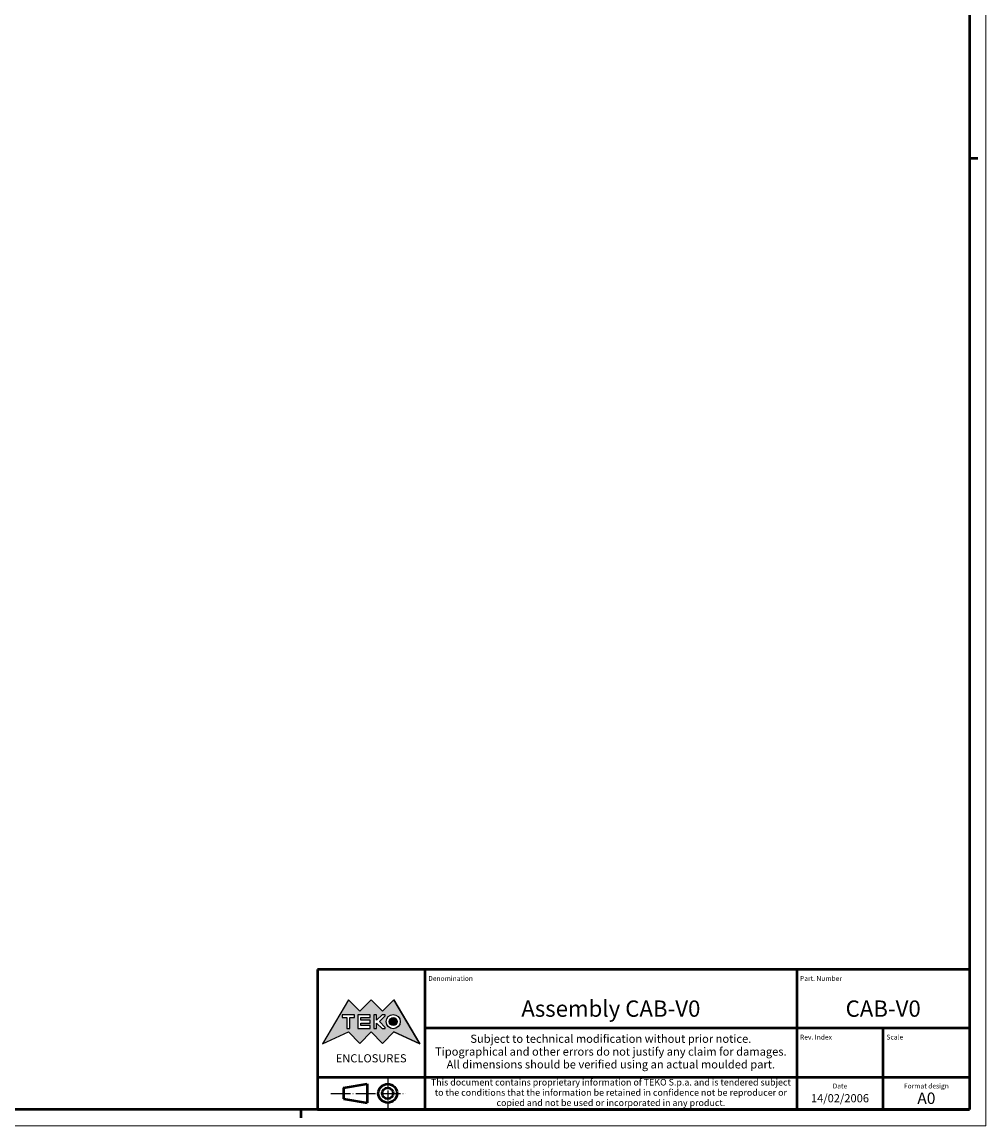
# Model space of a CAD drawing. Extents: x 0 to 1189, y 0 to 841.
# Drawn here: x 893 to 1189, y 0 to 339 of the extents above; entities that cross this region are included whole.
import ezdxf
from ezdxf.enums import TextEntityAlignment as Align

# ---------------------------------------------------------------- set-up
doc = ezdxf.new("R2010")
doc.units = 0
doc.linetypes.add('LONG_DASH_DOTTED', pattern=[0.3001, 0.2362, -0.0295, 0.0049, -0.0295])
doc.layers.get('0').update_dxf_attribs({"lineweight": 25})
for name, color, linetype, lineweight in [('Geometria schizzo(ISO)', 7, 'Continuous', 50), ('Linee di simmetria(ISO)', 250, 'LONG_DASH_DOTTED', 25), ('Simboli(ISO)', 7, 'Continuous', 25), ('Tratteggio', 3, 'Continuous', 9)]:
    doc.layers.add(name, color=color, linetype=linetype, lineweight=lineweight)
doc.styles.get("Standard").update_dxf_attribs({"font": 'ARIAL.TTF'})
doc.styles.add('Tabella-ISO', font='ARIAL.TTF')

# ---------------------------------------------------------------- blocks, each defined once
blk = doc.blocks.new('Cartigli Cartiglio particolare')
at = {"layer": 'Tratteggio'}
h = blk.add_hatch(color=7, dxfattribs=at)
edge = h.paths.add_edge_path(flags=0)
edge.add_arc((-181.38, 32.01), 2.17, 0, 360)
h.paths.add_polyline_path([(-191.3, 33.23), (-188.43, 33.23), (-188.43, 34.14), (-192.24, 34.14), (-192.24, 29.87), (-188.43, 29.87), (-188.43, 30.79), (-191.3, 30.79), (-191.3, 31.55), (-188.43, 31.55), (-188.43, 32.47), (-191.3, 32.47)], flags=0)
h.paths.add_polyline_path([(-183.85, 33.77), (-183.85, 34.14), (-184.77, 34.14), (-186.47, 32.5), (-186.47, 34.14), (-187.38, 34.14), (-187.38, 29.86), (-186.47, 29.86), (-186.47, 31.5), (-184.77, 29.86), (-183.85, 29.86), (-183.85, 30.23), (-185.63, 32)], flags=0)
h.paths.add_polyline_path([(-195.64, 29.87), (-194.73, 29.87), (-194.73, 33.23), (-193.28, 33.23), (-193.28, 34.14), (-197.09, 34.14), (-197.09, 33.23), (-195.64, 33.23)], flags=0)
h.paths.add_polyline_path([(-184.66, 25.28), (-181.16, 28.83), (-173.2, 25.14), (-181.16, 38.74), (-184.66, 35.17), (-188.15, 38.74), (-191.64, 35.17), (-195.14, 38.74), (-203.1, 25.14), (-195.14, 28.83), (-191.64, 25.28), (-188.15, 28.83)])
h = blk.add_hatch(color=7, dxfattribs=at)
edge = h.paths.add_edge_path()
edge.add_arc((-181.38, 32.01), 1.22, 0, 360)
for p, q in [((-195.14, 38.74), (-203.1, 25.14)), ((-191.64, 35.17), (-195.14, 38.74)), ((-188.15, 38.74), (-191.64, 35.17)), ((-184.66, 35.17), (-188.15, 38.74)), ((-181.16, 38.74), (-184.66, 35.17)), ((-173.2, 25.14), (-181.16, 38.74)), ((-193.28, 34.14), (-197.09, 34.14)), ((-197.09, 34.14), (-197.09, 33.23)), ((-193.28, 33.23), (-193.28, 34.14)), ((-188.43, 34.14), (-192.24, 34.14)), ((-192.24, 34.14), (-192.24, 29.87)), ((-188.43, 33.23), (-188.43, 34.14)), ((-186.47, 34.14), (-187.38, 34.14)), ((-187.38, 34.14), (-187.38, 29.86)), ((-184.77, 34.14), (-186.47, 32.5)), ((-186.47, 32.5), (-186.47, 34.14)), ((-183.85, 34.14), (-184.77, 34.14)), ((-183.85, 33.77), (-183.85, 34.14)), ((-197.09, 33.23), (-195.64, 33.23)), ((-195.64, 33.23), (-195.64, 29.87)), ((-194.73, 29.87), (-194.73, 33.23)), ((-194.73, 33.23), (-193.28, 33.23)), ((-191.3, 33.23), (-188.43, 33.23)), ((-191.3, 32.47), (-191.3, 33.23)), ((-188.43, 32.47), (-191.3, 32.47)), ((-191.3, 30.79), (-191.3, 31.55)), ((-191.3, 31.55), (-188.43, 31.55)), ((-188.43, 30.79), (-191.3, 30.79)), ((-188.43, 31.55), (-188.43, 32.47)), ((-188.43, 29.87), (-188.43, 30.79)), ((-186.47, 29.86), (-186.47, 31.5)), ((-186.47, 31.5), (-184.77, 29.86)), ((-185.63, 32), (-183.85, 33.77)), ((-183.85, 30.23), (-185.63, 32)), ((-203.1, 25.14), (-195.14, 28.83)), ((-195.64, 29.87), (-194.73, 29.87)), ((-195.14, 28.83), (-191.64, 25.28)), ((-192.24, 29.87), (-188.43, 29.87)), ((-191.64, 25.28), (-188.15, 28.83)), ((-188.15, 28.83), (-184.66, 25.28)), ((-187.38, 29.86), (-186.47, 29.86)), ((-184.77, 29.86), (-183.85, 29.86)), ((-184.66, 25.28), (-181.16, 28.83)), ((-183.85, 29.86), (-183.85, 30.23)), ((-181.16, 28.83), (-173.2, 25.14))]:
    blk.add_line(p, q)
at = {"color": 7}
for p, q in [((-195.14, 38.74), (-203.1, 25.14)), ((-191.64, 35.17), (-195.14, 38.74)), ((-188.15, 38.74), (-191.64, 35.17)), ((-188.15, 38.74), (-184.66, 35.17)), ((-184.66, 35.17), (-181.16, 38.74)), ((-181.16, 38.74), (-173.2, 25.14)), ((-193.28, 34.14), (-197.09, 34.14)), ((-197.09, 34.14), (-197.09, 33.23)), ((-193.28, 33.23), (-193.28, 34.14)), ((-188.43, 34.14), (-192.24, 34.14)), ((-192.24, 34.14), (-192.24, 29.87)), ((-188.43, 33.23), (-188.43, 34.14)), ((-186.47, 34.14), (-187.38, 34.14)), ((-187.38, 34.14), (-187.38, 29.86)), ((-184.77, 34.14), (-186.47, 32.5)), ((-186.47, 32.5), (-186.47, 34.14)), ((-183.85, 34.14), (-184.77, 34.14)), ((-183.85, 33.77), (-183.85, 34.14)), ((-197.09, 33.23), (-195.64, 33.23)), ((-195.64, 33.23), (-195.64, 29.87)), ((-194.73, 29.87), (-194.73, 33.23)), ((-194.73, 33.23), (-193.28, 33.23)), ((-191.3, 33.23), (-188.43, 33.23)), ((-191.3, 32.47), (-191.3, 33.23)), ((-188.43, 32.47), (-191.3, 32.47)), ((-191.3, 31.55), (-188.43, 31.55)), ((-191.3, 30.79), (-191.3, 31.55)), ((-188.43, 30.79), (-191.3, 30.79)), ((-188.43, 31.55), (-188.43, 32.47)), ((-188.43, 29.87), (-188.43, 30.79)), ((-186.47, 29.86), (-186.47, 31.5)), ((-186.47, 31.5), (-184.77, 29.86)), ((-185.63, 32), (-183.85, 33.77)), ((-183.85, 30.23), (-185.63, 32)), ((-203.1, 25.14), (-195.14, 28.83)), ((-195.64, 29.87), (-194.73, 29.87)), ((-195.14, 28.83), (-191.64, 25.28)), ((-192.24, 29.87), (-188.43, 29.87)), ((-191.64, 25.28), (-188.15, 28.83)), ((-184.66, 25.28), (-188.15, 28.83)), ((-187.38, 29.86), (-186.47, 29.86)), ((-184.77, 29.86), (-183.85, 29.86)), ((-181.16, 28.83), (-184.66, 25.28)), ((-183.85, 29.86), (-183.85, 30.23)), ((-173.2, 25.14), (-181.16, 28.83))]:
    blk.add_line(p, q, dxfattribs=at)
for centre, radius in [((-181.38, 32.01), 2.17), ((-181.38, 32.01, 10), 1.22)]:
    blk.add_circle(centre, radius)
for radius in [2.17, 1.22]:
    blk.add_circle((-181.38, 32.01), radius, dxfattribs=at)
at = {"layer": 'Geometria schizzo(ISO)'}
for p, q in [((-204.65, 48), (-204.65, 5)), ((-4.65, 48), (-204.65, 48)), ((-171.65, 48), (-171.65, 30)), ((-57.65, 48), (-57.65, 5)), ((-4.65, 48), (-4.65, 5)), ((-171.65, 30), (-171.65, 5)), ((-4.65, 30), (-171.65, 30)), ((-31.15, 5), (-31.15, 30)), ((-204.65, 15), (-4.65, 15)), ((-196.65, 11.69), (-189.33, 12.88)), ((-196.65, 11.69), (-196.65, 8.31)), ((-189.33, 12.88), (-189.33, 7.12)), ((-196.65, 8.31), (-189.33, 7.12)), ((-204.65, 5), (-4.65, 5))]:
    blk.add_line(p, q, dxfattribs=at)
at = {"layer": 'Geometria schizzo(ISO)', "color": 4, "lineweight": 18}
blk.add_line((-0.15, 0), (0.35, 0), dxfattribs=at)
at = {"layer": 'Geometria schizzo(ISO)', "color": 131, "lineweight": 18}
blk.add_line((0.35, 0), (0.35, 0.5), dxfattribs=at)
at = {"layer": 'Geometria schizzo(ISO)'}
for radius in [2.88, 1.69]:
    blk.add_circle((-183.07, 10), radius, dxfattribs=at)
at = {"layer": 'Linee di simmetria(ISO)', "ltscale": 11.806988}
blk.add_line((-183.07, 14.5), (-183.07, 5.5), dxfattribs=at)
at = {"layer": 'Linee di simmetria(ISO)', "ltscale": 25.547039}
blk.add_line((-200.56, 10), (-177.56, 10), dxfattribs=at)
at = {"layer": 'Simboli(ISO)', "color": 1, "char_height": 1.5}
for s, insert, attachment_point in [('\\fArial|b0|i0;\\H1.5000;Denomination', (-170.65, 44.5), 7), ('\\fArial|b0|i0;\\H1.5000;Part. Number', (-56.65, 44.5), 7), ('\\fArial|b0|i0;\\H1.5000;Scale', (-30.15, 26.5), 7), ('\\fArial|b0|i0;\\H1.5000;Date', (-44.4, 11.5), 8), ('\\fArial|b0|i0;\\H1.5000;Format design', (-17.9, 11.5), 8)]:
    blk.add_mtext(s, dxfattribs=dict(at, insert=insert, attachment_point=attachment_point))
at = {"layer": 'Simboli(ISO)', "color": 7, "attachment_point": 2, "line_spacing_factor": 0.944221, "style": 'Tabella-ISO'}
for s, insert, char_height, width in [('Subject to technical modification without prior notice.\\PTipographical and other errors do not justify any claim for damages. \\PAll dimensions should be verified using an actual moulded part.', (-114.65, 28), 2.5, 110.6616), ('\\fArial|b0|i0;\\H2.0000;This document contains proprietary information of \\fArial|b1|i0;\\H2.0000;TEKO S.p.a.\\fArial|b0|i0;\\H2.0000; and is tendered subject to the conditions that the information be retained in confidence not be reproducer or copied and not be used or incorporated in any product.', (-114.65, 14.4), 2, 113.1843)]:
    blk.add_mtext(s, dxfattribs=dict(at, insert=insert, char_height=char_height, width=width))
at = {"layer": 'Simboli(ISO)', "color": 1, "insert": (-56.65, 26.5), "char_height": 1.5, "attachment_point": 7, "style": 'Tabella-ISO'}
blk.add_mtext('\\fArial|b0|i0;\\H1.5000;Rev. Index', dxfattribs=at)
at = {"layer": 'Simboli(ISO)', "color": 7, "insert": (-188.15, 22), "char_height": 2.5, "width": 25.7551, "attachment_point": 2, "style": 'Tabella-ISO'}
blk.add_mtext('\\fArial|b1|i0;\\H2.5000;ENCLOSURES', dxfattribs=at)
at = {"layer": 'Simboli(ISO)', "color": 7, "style": 'Tabella-ISO'}
for tag, height, p in [('DESCRIZIONE', 5, (-114.65, 36)), ('NUMERO_PARTE', 5, (-31.15, 36)), ('NUMERO_REVISIONE', 5, (-44.4, 20.5)), ('SCALA_GENERALE_VISTE', 5, (-17.9, 20.5)), ('Dimensioni_foglio', 3.5, (-17.9, 8.5)), ('DATA_CREAZIONE', 2.5, (-44.4, 8.5))]:
    blk.add_attdef(tag, text='', height=height, dxfattribs=at).set_placement(p, align=Align.MIDDLE_CENTER)
blk = doc.blocks.new('Bordi A0')
at = {"layer": 'Geometria schizzo(ISO)', "color": 4, "lineweight": 18}
for p, q in [((1189, 841), (1189, 0)), ((1189, 0), (0, 0))]:
    blk.add_line(p, q, dxfattribs=at)
at = {"layer": 'Geometria schizzo(ISO)'}
for p, q in [((1184, 836), (1184, 5)), ((1184, 297), (1186.5, 297)), ((1184, 5), (5, 5)), ((979, 2.5), (979, 5))]:
    blk.add_line(p, q, dxfattribs=at)

msp = doc.modelspace()

# ---------------------------------------------------------------- block references
msp.add_blockref('Bordi A0', (0, 0))
msp.add_blockref('Cartigli Cartiglio particolare', (1188.65, 0)).add_auto_attribs({'Dimensioni_foglio': 'A0', 'DATA_CREAZIONE': '14/02/2006', 'NUMERO_PARTE': 'CAB-V0', 'DESCRIZIONE': 'Assembly CAB-V0'})

doc.saveas('drawing.dxf')
